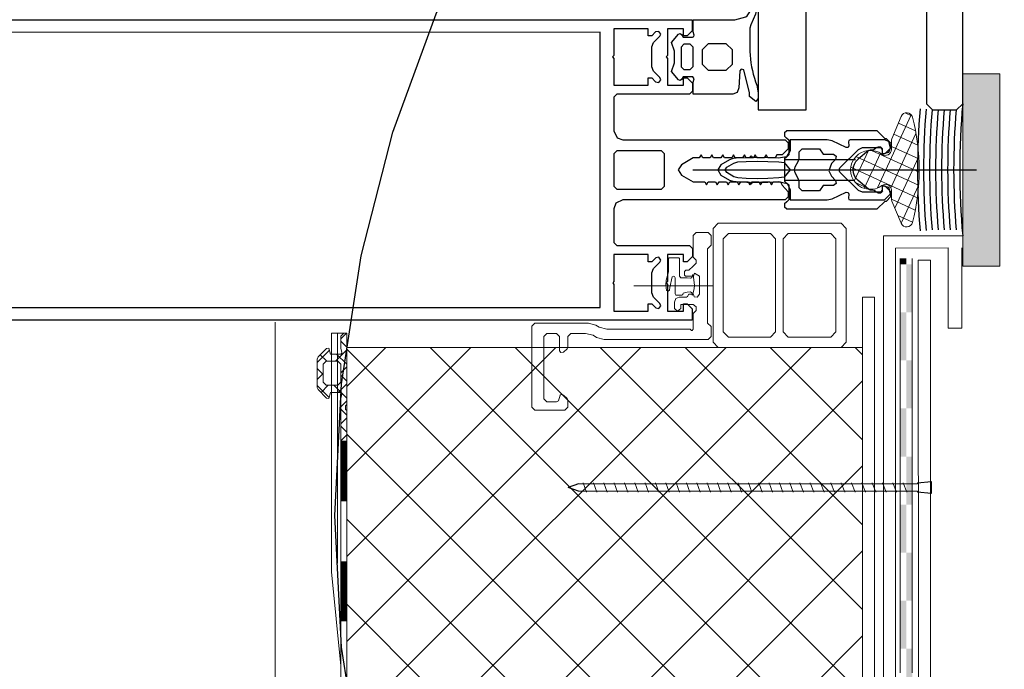
# Model space of a CAD drawing. Units: millimetres. Extents: x 152 to 583, y 6 to 553.
# Drawn here: x 216 to 216, y 145 to 145 of the extents above; entities that cross this region are included whole.
import ezdxf

# ---------------------------------------------------------------- set-up
doc = ezdxf.new("R2010")
doc.units = ezdxf.units.MM
for name, pattern in [('ACAD_ISO10W100', [18.0001, 12, -3, 0.0001, -3]), ('CENTER', [2, 1.25, -0.25, 0.25, -0.25]), ('DASHED', [0.75, 0.5, -0.25]), ('DGN Style 4', [2.03387325161293, 1.016301437408085, -0.5081507187040425, 0.001270376796760106, -0.5081507187040425])]:
    doc.linetypes.add(name, pattern=pattern)
for name, color, linetype in [('05 Text', 3, 'Continuous'), ('07 Füllungen', 2, 'Continuous'), ('09 Detaile Punkthalterungen', 3, 'Continuous'), ('09 Detalie', 6, 'Continuous'), ('14 Bemassung', 120, 'Continuous')]:
    doc.layers.add(name, color=color, linetype=linetype)
doc.layers.add('108', color=7, linetype='Continuous', lineweight=30)
doc.styles.get("Standard").update_dxf_attribs({"font": 'ARIAL.TTF'})
doc.styles.add('Style-Verdana', font='verdana.TTF')
doc.dimstyles.get("Standard").update_dxf_attribs({"dimtxt": 0.18, "dimasz": 0.18, "dimexe": 0.18, "dimexo": 0.0625, "dimgap": 0.09, "dimtad": 0, "dimtih": 1, "dimtoh": 1, "dimzin": 0, "dimdsep": 46, "dimtxsty": 'Standard', "dimcen": 0.09, "dimadec": 0, "dimazin": 0, "dimtfac": 1, "dimtofl": 0, "dimtmove": 0, "dimatfit": 3, "dimfxl": 0, "dimtolj": 1, "dimtzin": 0, "dimarcsym": 0})

# ---------------------------------------------------------------- blocks, each defined once
blk = doc.blocks.new('244948')
at = {"color": 0, "linetype": 'Continuous', "flags": 128}
for points in [[(2.70000005, -1.60000002), (0.69000006, -1.60000002), (0.13000005, -1.75), (-0.20999992, -1.51999998), (-0.20999992, 0.10000002), (0.26000005, 0.38000003), (0.4100000600000001, 0.59000003), (0.30000007, 0.87000006), (-1.08000004, 2.00999999), (-2.52999997, 1.5), (-4.46000004, 1.5), (-5.92000008, 2.00999999), (-7.30000019, 0.87), (-7.40999985, 0.58999997), (-7.260000230000001, 0.38), (-6.78000021, 0.09999999000000001), (-6.78000021, -1.45000005), (-6.920000080000001, -1.70000005), (-7.13000011, -1.75), (-7.67999983, -1.60000002), (-9.69999981, -1.60000002), (-9.69999981, -8.48999977), (-10.14999962, -10.35000038), (-10.34000015, -10.55000019), (-11.93999958, -11.63000011), (-12.73999977, -12.02999973), (-12.77000046, -12.14999962), (-12.65999985, -12.35999966), (-12.55000019, -12.39999962), (-10.64000034, -11.97000027), (-8.81999969, -11.18000031), (-8.26000023, -11), (-5.05999994, -11), (-4.42000008, -11.01000023), (-3.77999997, -11.05000019), (-3.1400001, -11.10999966), (-2.5, -11.19999981), (-1.87, -11.30000019), (-1.24000001, -11.43000031), (-0.61000001, -11.57999992), (0.00999999, -11.76000023), (0.62, -11.94999981), (1.22000003, -12.15999985), (2.45000005, -12.39999962), (3.400000100000001, -12.39999962), (3.900000100000001, -11.97999954), (3.0999999, -10.93999958), (2.48000002, -10.93999958), (-1.34000015, -9.98999977), (-1.48000014, -9.57999992), (-1.21000016, -9.35000038), (1.63999975, -9.19999981), (2.42999983, -8.89000034), (2.69999981, -8.19999981), (2.69999981, -1.5999999)], [(-1.89999998, -1.60000002), (-5.13000011, -1.60000002), (-5.5999999, -1.10000002), (-5.5999999, -0.01999998), (-5.13000011, 0.40000004), (-1.86999989, 0.40000004), (-1.39999986, -0.01999998), (-1.39999986, -1.10000002), (-1.89999986, -1.60000002)]]:
    blk.add_lwpolyline(points, dxfattribs=at)
blk.add_lwpolyline([(-5.69999981, -4.0999999), (-4.69999981, -3.0999999), (-2.29999995, -3.0999999), (-1.29999995, -4.0999999), (-1.29999995, -7.099999900000001), (-2.29999995, -8.10000038), (-4.69999981, -8.10000038), (-5.69999981, -7.099999900000001)], close=True, dxfattribs=at)
blk = doc.blocks.new('224814')
at = {"color": 0, "linetype": 'Continuous', "lineweight": -2, "flags": 128}
for points in [[(26, 1), (26, 23), (25, 24), (1, 24), (0, 23), (0, 1), (1, 0), (25, 0)], [(12.30000019, 21), (12.30000019, 3), (11.30000019, 2), (3, 2), (2, 3), (2, 21), (3, 22), (11.30000019, 22)], [(24, 21), (24, 3), (23, 2), (14.80000019, 2), (13.80000019, 3), (13.80000019, 21), (14.80000019, 22), (23, 22)]]:
    blk.add_lwpolyline(points, close=True, dxfattribs=at)
blk = doc.blocks.new('323520')
at = {"color": 0, "linetype": 'Continuous', "lineweight": -2, "flags": 128}
blk.add_lwpolyline([(-2.79999995, 2.5), (-2.79999995, -14.79000092), (-2.47000003, -16.04000092), (-2.13000011, -16.61000061), (-1.79999995, -17.86000061), (-1.79999995, -20.29999924), (-2.29999995, -20.79999924), (-3.990000010000001, -20.79999924), (-4.3499999, -20.95000076), (-4.90999985, -21.51000023), (-4.98999977, -21.96999931), (-4.69999981, -22.20000076), (-2.29999995, -22.20000076), (-1.79999995, -22.70000076), (-1.79999995, -24.29999924), (-2.29999995, -24.79999924), (-12.69999981, -24.79999924), (-13.19999981, -24.29999924), (-13.19999981, -22.70000076), (-13.05000019, -22.35000038), (-12.06999969, -22.09000015), (-12, -21.89999962), (-12.09000015, -21.51000023), (-12.64999962, -20.95000076), (-13.01000023, -20.79999924), (-14.10000038, -20.79999924), (-14.60000038, -21.29999924), (-14.60000038, -26.29999924), (-14.10000038, -26.79999924), (-0.6000003800000001, -26.79999924), (-0.10000038, -26.29999924), (-0.10000038, -17.39999962), (-0.4400003900000001, -16.14999962), (-0.77000034, -15.57999992), (-1.10000038, -14.32999992), (-1.10000038, -0.5), (-1.35000038, -0.25), (-1.32000041, -0.12), (-1.10000038, -7.450581e-09), (1.49999952, -7.450581e-09), (1.99999952, 0.5), (2.60999942, 0.5), (2.99999952, 0), (2.99999952, -2), (2.339999440000001, -2), (1.8999995, -2.5999999), (2.339999440000001, -3.0999999), (3.39999962, -3.0999999), (3.96999955, -2.86999989), (4.19999933, -2.29999995), (4.19999933, -1.10000002), (4.34999943, -0.89999998), (4.69999933, -0.69999999), (4.69999933, 0.10000002), (4.24999952, 0.17000002), (4.20999956, 0.6800000100000001), (4.69999933, 1.10000002), (7.699999330000001, 1.10000002), (8.199998860000001, 0.26999998), (7.69999886, 0.09999996), (7.69999886, -1.23000002), (7.859999180000001, -1.39999998), (8.49999905, -1.39999998), (8.699998860000001, -1.20000005), (8.699998860000001, -0.69999999), (9.39999866, 0), (9.89999866, 0.5), (10.39999866, 0.5), (10.89999866, 0), (14.49999905, 0), (14.99999905, 0.5), (14.99999905, 2.5), (14.49999905, 3), (12.86999893, 3), (12.2699995, 2.4000001), (-0.08000088, 2.4000001), (-0.6800009, 3), (-2.30000067, 3), (-2.80000067, 2.5)], dxfattribs=at)
blk = doc.blocks.new('224842')
at = {"color": 0, "linetype": 'Continuous', "lineweight": -2, "flags": 128}
blk.add_lwpolyline([(-0.69, -3.61999989), (0.70999998, -3.990000010000001), (1.53999996, -4.05000019), (2.41000009, -3.930000070000001), (2.5, -3.77999997), (2.50999999, -3.69000006), (2.38000011, -3.460000040000001), (1.91999996, -3.41000009), (0.13, -3), (0.05, -2.73000002), (0.11, -2.6099999), (0.3400000000000001, -2.5), (3, -2.5), (3.18000007, -2.4000001), (3.20000005, -2.29999995), (3.20000005, -1.39999998), (3.0999999, -1.22000003), (2.8599999, -1.15999997), (2.71000004, -0.50999999), (2.66000009, 0.06999999000000001), (2.79999995, 0.28999999), (2.95000005, 0.3400000000000001), (3.079999920000001, 0.31), (3.1500001, 0.3199999900000001), (3.19000006, 0.36000001), (2.16000009, 0.6800000100000001), (1.52999997, 0.70999998), (-0.15999997, 0.49000001), (-0.18999997, 0.44), (-0.19999997, 0.38999999), (0.10000004, 0.3400000000000001), (0.24000002, 0.2800000000000001), (0.3600000400000001, 0.09000000000000001), (0.3600000400000001, 0.03), (0.31000003, -0.50999999), (0.31000003, -1.54999995), (0.02000004, -1.79999995), (-2.8900001, -1.79999995), (-2.98000002, -1.85000002), (-2.99000001, -1.89999998), (-2.99000001, -3.5), (-2.8900001, -3.5999999), (-0.7100000400000002, -3.5999999)], dxfattribs=at)
blk = doc.blocks.new('Montage-Schraube_2')
at = {"color": 0, "linetype": 'ByBlock', "lineweight": -2}
for p, q in [((-3.069767441884323, 213.7416344185949), (-3.069767441884323, 8.344497674410377)), ((3.069767441811564, 8.344497674410377), (3.069767441811564, 213.7416344185949)), ((-4.093023255823937, 192.2144809302863), (4.093023255751177, 190.1283590697694)), ((-4.093023255823937, 185.9561153488821), (4.093023255751177, 183.8699934883643)), ((-4.093023255823937, 179.6977395349159), (4.093023255751177, 177.6116176744717)), ((-4.093023255823937, 173.4393739535108), (4.093023255751177, 171.3532520930667)), ((-4.093023255823937, 167.1809981395427), (4.093023255751177, 165.0948762791004)), ((-4.093023255823937, 160.9226325581385), (4.093023255751177, 158.8365106976953)), ((-4.093023255823937, 154.6642567441722), (4.093023255751177, 152.5781348837291)), ((-4.093023255823937, 148.4058911628417), (4.093023255751177, 146.319759069761)), ((-4.093023255823937, 142.1475153488745), (4.093023255751177, 140.0613934883568)), ((-4.093023255823937, 135.8891497674695), (4.093023255751177, 133.8030176744651)), ((-4.093023255823937, 129.6307739535032), (4.093023255751177, 127.54465209306)), ((-4.093023255823937, 123.3724083720981), (4.093023255751177, 121.2862762790928)), ((-4.093023255823937, 117.1140325581319), (4.093023255751177, 115.0279106976877)), ((-4.093023255823937, 98.33891534886789), (4.093023255751177, 96.2527934884247)), ((-4.093023255823937, 92.0805497674628), (4.093023255751177, 89.99442790701869)), ((-4.093023255823937, 85.82217395349653), (4.093023255751177, 83.73605209305242)), ((-4.093023255823937, 79.56380837209053), (4.093023255751177, 77.47768651164826)), ((-4.093023255823937, 73.30543255812427), (4.093023255751177, 71.21931069768107)), ((-4.093023255823937, 67.04706697679467), (4.093023255751177, 64.96094511627689)), ((-4.093023255823937, 60.7886911628275), (4.093023255751177, 58.70256930238338)), ((-4.093023255823937, 54.53032558142149), (4.093023255751177, 52.44420372097921)), ((-4.093023255823937, 48.27194976745523), (4.093023255751177, 46.18582790701294)), ((-4.093023255823937, 42.01358418605105), (4.093023255751177, 39.92746232560785)), ((-4.093023255823937, 35.75520837208478), (4.093023255751177, 33.66908651163976)), ((-4.093023255823937, 23.23846697678619), (4.093023255751177, 21.15234511626932)), ((-4.093023255823937, 16.98010139538201), (4.093023255751177, 14.89396930237763)), ((-3.069767441884323, 8.344497674410377), (-4.093023255823937, 8.344497674410377)), ((4.093023255751177, 8.344497674410377), (3.069767441811564, 8.344497674410377))]:
    blk.add_line(p, q, dxfattribs=at)
at = {"layer": '108', "color": 4, "linetype": 'Continuous', "lineweight": 30}
for p, q in [((-3.069767441884323, 213.7416344185949), (0, 220)), ((3.069767441811564, 213.7416344185949), (0, 220)), ((-4.093023255823937, 8.344497674410377), (-5.11627906976355, 0)), ((5.11627906976355, 0), (4.093023255751177, 8.344497674410377)), ((-5.11627906976355, 0), (5.11627906976355, 0))]:
    blk.add_line(p, q, dxfattribs=at)
at = {"layer": '108', "color": 4, "linetype": 'Continuous', "lineweight": 13}
for p, q in [((-4.093023255823937, 210.9895981395512), (4.093023255751177, 208.9034762791062)), ((-4.093023255823937, 204.731222325584), (4.093023255751177, 202.6451004651399)), ((-4.093023255823937, 198.4728567441798), (4.093023255751177, 196.3867348837357)), ((-4.093023255823937, 110.8556567442393), (4.093023255751177, 108.7695348837215)), ((-4.093023255823937, 110.8556567442393), (4.093023255751177, 108.7695348837215)), ((-4.093023255823937, 104.5972911628342), (4.093023255751177, 102.5111693023164)), ((-4.093023255823937, 29.49684279075428), (4.093023255751177, 27.41071069767349))]:
    blk.add_line(p, q, dxfattribs=at)
blk = doc.blocks.new('*D3413')
at = {"layer": '14 Bemassung', "linetype": 'Continuous', "lineweight": 0}
blk.add_line((216.1961631429286, 145.188421000384), (215.9767644955954, 145.1884077576351), dxfattribs=at)
at = {"layer": '14 Bemassung', "color": 0, "linetype": 'Continuous', "lineweight": -2}
blk.add_line((215.9767761449404, 144.9954077579853), (215.9767649181105, 145.1814077576478), dxfattribs=at)
at = {"layer": '14 Bemassung', "color": 0, "linetype": 'Continuous'}
for points in [[(215.9779315847751, 145.181407828067), (215.9755982514459, 145.1814076872286), (215.9767644955954, 145.1884077576351)], [(215.9779428116049, 144.9954078284045), (215.9756094782758, 144.9954076875661), (215.9767765674555, 144.9884077579981)]]:
    blk.add_solid(points, dxfattribs=at)
at = {"layer": 'DEFPOINTS', "color": 0, "linetype": 'Continuous'}
for p in [(215.9767644955954, 145.1884077576351), (216.1961631429286, 145.188421000384), (215.9767765674556, 144.9884077579981)]:
    blk.add_point(p, dxfattribs=at)
at = {"layer": '14 Bemassung', "color": 0, "linetype": 'Continuous', "lineweight": 0, "insert": (215.9951802024119, 145.0884088690121), "char_height": 0.02, "attachment_point": 5, "rotation": 270.00345833317215, "style": 'Style-Verdana'}
blk.add_mtext('0', dxfattribs=at)

msp = doc.modelspace()

# ---------------------------------------------------------------- hatches: boundary and pattern name
at = {"layer": '07 Füllungen', "linetype": 'Continuous', "lineweight": 0}
h = msp.add_hatch(dxfattribs=at)
h.set_pattern_fill('_U', color=6, angle=20.25, style=0)
h.set_pattern_definition([(225.0034583333333, (-421.7434282992317, 4960.015893960166), (0.007071494603711096, -0.007070640994258218), []), (315.0034583333334, (-421.7434282992317, 4960.015893960166), (0.007070640994258218, 0.007071494603711096), [])])
h.paths.add_polyline_path([(216.21298505249, 145.183872081331), (216.2987615914986, 145.1838772587428), (216.2987749989928, 144.961749209265), (216.2209462377205, 144.961744511575), (216.2209451361027, 144.9799955180196), (216.2129973583665, 144.9799950382978)], flags=16)
at = {"layer": '09 Detaile Punkthalterungen', "linetype": 'Continuous', "lineweight": 0}
msp.add_hatch(color=252, dxfattribs=at).paths.add_polyline_path([(216.3216126004663, 145.1974285717287), (216.3216106689682, 145.2294285716705), (216.3154106689804, 145.2294281974422), (216.3154126004777, 145.1974281975001)])
at = {"layer": '09 Detalie', "linetype": 'Continuous', "lineweight": 0}
h = msp.add_hatch(dxfattribs=at)
h.set_pattern_fill('NETZ', color=6, angle=20.25, style=0)
h.set_pattern_definition([(65.24999999999997, (-422.4792243228994, 4960.113017300644), (-0.001816286347650163, 0.0008373194750748563), []), (155.25, (-422.4792243228994, 4960.113017300644), (-0.0008373194750748563, -0.001816286347650163), [])])
edge = h.paths.add_edge_path()
edge.add_arc((216.3060924614022, 145.2219377390286), 0.0009999999998875774, 14.42854879265397, 157.7562109283592)
edge.add_line((216.3051668798578, 145.222316287314), (216.3036550429874, 145.2186197224142))
edge.add_arc((216.3045806245312, 145.2182411741285), 0.0009999999993915455, 157.756210901232, 180.0034583069792)
edge.add_line((216.3035806245336, 145.2182411137696), (216.3035807095463, 145.2168326737839))
edge.add_arc((216.3025807095482, 145.2168326134247), 0.0009999999999221376, -126.86656720396411, 0.0034583281470759175, ccw=False)
edge.add_arc((216.3000309071851, 145.2134324652062), 0.00324999999989416, 53.13343279901724, 306.8734838646422)
edge.add_arc((216.3025811199905, 145.2100326248203), 0.001000000000349238, 0.0034583118609816665, 126.87348384527479, ccw=False)
edge.add_line((216.303581119989, 145.2100326851793), (216.3035812050014, 145.2086242451944))
edge.add_arc((216.3045812050002, 145.2086243055537), 0.001000000000661102, 180.0034583281445, 202.2507057344457)
edge.add_line((216.3036556691596, 145.2082456455358), (216.3051679522627, 145.2045492631697))
edge.add_arc((216.3060934812513, 145.2049279203841), 0.0009999925973207696, 202.2507057292233, 345.5783678640443)
edge.add_arc((216.2730288797273, 145.2134308621571), 0.03514040695822657, 345.5782302220643, 374.428594676003)
h = msp.add_hatch(dxfattribs=at)
h.set_pattern_fill('_USER', color=6, angle=20.25, style=0)
h.set_pattern_definition([(45.00345833333334, (216.5630893379235, 144.8176621460843), (-0.001414298920742218, 0.001414128198851643), [])])
edge = h.paths.add_edge_path()
edge.add_line((216.2942454059094, 144.8387269199229), (216.2942388452839, 144.9474197815015))
edge.add_line((216.2942388452839, 144.9474197815015), (216.3022388452696, 144.947420264376))
edge.add_line((216.3022388452696, 144.947420264376), (216.3022449230207, 144.8467274027838))
edge.add_line((216.3022449230207, 144.8467274027838), (216.5852449225051, 144.8467444844669))
edge.add_line((216.5852449225051, 144.8467444844669), (216.5852242192642, 145.1897444838415))
edge.add_arc((216.5832242192667, 145.1897443631236), 0.002000000001180063, 0.003458312674521726, 90.00189438681369)
edge.add_line((216.5832241531401, 145.1917443631237), (216.5662240985801, 145.1917433370115))
edge.add_arc((216.5662242192982, 145.189743337015), 0.002000000000128475, 90.00345832000433, 180.003458307791)
edge.add_line((216.5642242193018, 145.1897432162973), (216.5642271165491, 145.1417432163836))
edge.add_arc((216.5622271165528, 145.141743095665), 0.001999999999957976, -89.99654166859631, 0.0034583346605927545, ccw=False)
edge.add_line((216.5622272372713, 145.1397430956687), (216.5562272372824, 145.1397427335137))
edge.add_line((216.5562272372824, 145.1397427335137), (216.5562236157236, 145.1997427334042))
edge.add_line((216.5562236157236, 145.1997427334042), (216.5932236156558, 145.1997449666985))
edge.add_line((216.5932236156558, 145.1997449666985), (216.5932454053647, 144.8387449673556))
edge.add_line((216.5932454053647, 144.8387449673556), (216.2942454059094, 144.8387269199229))
h = msp.add_hatch(dxfattribs=at)
h.set_pattern_fill('_U', color=6, angle=20.25, style=0)
h.set_pattern_definition([(135.0034583333333, (-422.5524086784587, 4960.242512852135), (0.001414128198851643, 0.001414298920742219), []), (45.00345833333332, (-422.5524086784587, 4960.242512852135), (0.001414298920742219, -0.001414128198851643), [])])
h.paths.add_polyline_path([(216.2129849075701, 145.1862730302634), (216.2124849075703, 145.1862730000842), (216.2119849377362, 145.1857729699132), (216.2119850584549, 145.1837729698167), (216.2121851037389, 145.1830229818891), (216.2121851109821, 145.1829029818895), (216.2119951188189, 145.182772970422), (216.2107616569266, 145.1827728959718), (216.2107617293578, 145.1815728959737), (216.2114951912612, 145.1815729402448), (216.2119952214298, 145.1810729704254), (216.2119954025081, 145.1780729704302), (216.2114954326988, 145.1775729402518), (216.2107619707951, 145.1775728959805), (216.2107620432262, 145.1763728959822), (216.2119955051268, 145.1763729704345), (216.2121055075431, 145.1763329780726), (216.2121855202184, 145.176122983902), (216.2119855654876, 145.175372971832), (216.2119859929832, 145.1682904617893), (216.2129859929819, 145.1682905221481), (216.212985686205, 145.1733730321943), (216.2127856741333, 145.1735730201228), (216.2127856379182, 145.1741730201201), (216.2129856258457, 145.1743730321921)], flags=16)
h.paths.add_polyline_path([(216.2090854025231, 145.178072794785), (216.2090852214455, 145.1810727947786), (216.2095851912648, 145.1815728249587), (216.2107617293578, 145.1815728959737), (216.2107616569266, 145.1827728959718), (216.2102851188324, 145.1827728672075), (216.2100150584738, 145.183772850908), (216.2096250639067, 145.1836828273685), (216.2082351478086, 145.1822927434715), (216.2080851695384, 145.1819327344182), (216.2080854544338, 145.177212734428), (216.2082354761635, 145.176852743481), (216.2096255600595, 145.1754628293843), (216.2100155654916, 145.1753728529235), (216.2102855051318, 145.1763728672198), (216.2107620432262, 145.1763728959822), (216.2107619707951, 145.1775728959805), (216.209585432702, 145.1775728249664)], flags=16)

# ---------------------------------------------------------------- linework, layer by layer
at = {"layer": '05 Text', "linetype": 'DGN Style 4', "lineweight": 30}
msp.add_circle((216.4254171470418, 145.1559255082817), 0.2143867999667727, dxfattribs=at)
at = {"layer": '09 Detaile Punkthalterungen', "linetype": 'Continuous', "lineweight": 0, "flags": 128}
msp.add_lwpolyline([(216.3216126004663, 145.1974285717287), (216.3216106689682, 145.2294285716705), (216.3154106689804, 145.2294281974422), (216.3154126004777, 145.1974281975001)], close=True, dxfattribs=at)
at = {"layer": '09 Detalie', "color": 6, "linetype": 'ACAD_ISO10W100'}
msp.add_line((216.2705195416447, 145.2134254878143), (216.3177334325644, 145.213428337612), dxfattribs=at)
at = {"layer": '09 Detalie', "color": 6, "linetype": 'Continuous', "lineweight": 0}
for p, q in [((216.3154122986813, 145.2024281982046), (216.302223453216, 145.2024274021356)), ((216.302223453216, 145.2024274021356), (216.3022450237355, 144.8450588093043)), ((216.3154122986813, 145.2024281982046), (216.3154124193999, 145.200428198209)), ((216.3129813669077, 145.2004280514717), (216.3042235739309, 145.2004275228573)), ((216.3042235739309, 145.2004275228573), (216.3042450237315, 144.8450589300225)), ((216.3129813669076, 145.2004280514707), (216.3129821736797, 145.1870618897179)), ((216.3152649788774, 145.2004281893085), (216.3152657856495, 145.1870620275558)), ((216.305035427169, 145.1977275718486), (216.3050353681121, 145.1987061576634)), ((216.3070354271655, 145.1977276925669), (216.3070353681086, 145.1987062783817)), ((216.3050355478876, 145.1957275718529), (216.305035427169, 145.1977275718486)), ((216.3070355478841, 145.1957276925713), (216.3070354271655, 145.1977276925669)), ((216.3080353849219, 145.1984277529328), (216.3100353849181, 145.1984278736521)), ((216.3080353849219, 145.1984277529328), (216.3080557078995, 144.8617277535453)), ((216.3100353849182, 145.1984278736511), (216.3100557078964, 144.8617278742639)), ((216.3050356686063, 145.1937275718563), (216.3050355478876, 145.1957275718529)), ((216.3070356686027, 145.1937276925747), (216.3070355478841, 145.1957276925713)), ((216.3050357893251, 145.1917275718598), (216.3050356686063, 145.1937275718563)), ((216.3070357893214, 145.1917276925781), (216.3070356686027, 145.1937276925747)), ((216.3050359100438, 145.1897275718632), (216.3050357893251, 145.1917275718598)), ((216.3070359100403, 145.1897276925816), (216.3070357893214, 145.1917276925781)), ((216.3050360307624, 145.1877275718675), (216.3050359100438, 145.1897275718632)), ((216.3070360307586, 145.1877276925858), (216.3070359100403, 145.1897276925816)), ((216.305036151481, 145.1857275718709), (216.3050360307624, 145.1877275718675)), ((216.3070361514775, 145.1857276925893), (216.3070360307586, 145.1877276925858)), ((216.3050362721997, 145.1837275718743), (216.305036151481, 145.1857275718709)), ((216.3070362721961, 145.1837276925927), (216.3070361514775, 145.1857276925893)), ((216.3050363929183, 145.1817275718787), (216.3050362721997, 145.1837275718743)), ((216.3070363929147, 145.181727692597), (216.3070362721961, 145.1837276925927)), ((216.3050365136369, 145.1797275718821), (216.3050363929183, 145.1817275718787)), ((216.3070365136334, 145.1797276926005), (216.3070363929147, 145.181727692597)), ((216.3050366343558, 145.1777275718856), (216.3050365136369, 145.1797275718821)), ((216.3070366343522, 145.1777276926039), (216.3070365136334, 145.1797276926005)), ((216.3050367550744, 145.175727571889), (216.3050366343558, 145.1777275718856)), ((216.3070367550709, 145.1757276926073), (216.3070366343522, 145.1777276926039)), ((216.305036875793, 145.1737275718933), (216.3050367550744, 145.175727571889)), ((216.3070368757892, 145.1737276926116), (216.3070367550709, 145.1757276926073)), ((216.3050369965117, 145.1717275718967), (216.305036875793, 145.1737275718933)), ((216.3070369965081, 145.1717276926151), (216.3070368757892, 145.1737276926116)), ((216.3050371172305, 145.1697275719002), (216.3050369965117, 145.1717275718967)), ((216.3070371172268, 145.1697276926185), (216.3070369965081, 145.1717276926151)), ((216.3050372379489, 145.1677275719044), (216.3050371172305, 145.1697275719002)), ((216.3070372379453, 145.1677276926228), (216.3070371172268, 145.1697276926185)), ((216.3050373586676, 145.1657275719078), (216.3050372379489, 145.1677275719044)), ((216.307037358664, 145.1657276926262), (216.3070372379453, 145.1677276926228)), ((216.3050374793864, 145.1637275719113), (216.3050373586676, 145.1657275719078)), ((216.3070374793829, 145.1637276926297), (216.307037358664, 145.1657276926262)), ((216.3050376001048, 145.1617275719156), (216.3050374793864, 145.1637275719113)), ((216.3070376001015, 145.1617276926331), (216.3070374793829, 145.1637276926297)), ((216.3050377208236, 145.1597275719191), (216.3050376001048, 145.1617275719156)), ((216.3070377208201, 145.1597276926374), (216.3070376001015, 145.1617276926331)), ((216.3050378415423, 145.1577275719225), (216.3050377208236, 145.1597275719191)), ((216.3070378415387, 145.1577276926409), (216.3070377208201, 145.1597276926374)), ((216.3050379622612, 145.155727571926), (216.3050378415423, 145.1577275719225)), ((216.3070379622574, 145.1557276926442), (216.3070378415387, 145.1577276926409)), ((216.3050380829795, 145.1537275719302), (216.3050379622612, 145.155727571926)), ((216.307038082976, 145.1537276926486), (216.3070379622574, 145.1557276926442)), ((216.3050382036982, 145.1517275719336), (216.3050380829795, 145.1537275719302)), ((216.3070382036946, 145.151727692652), (216.307038082976, 145.1537276926486)), ((216.305038324417, 145.1497275719371), (216.3050382036982, 145.1517275719336)), ((216.3070383244135, 145.1497276926555), (216.3070382036946, 145.151727692652)), ((216.3050384451354, 145.1477275719414), (216.305038324417, 145.1497275719371)), ((216.3070384451319, 145.1477276926597), (216.3070383244135, 145.1497276926555)), ((216.3050385658543, 145.1457275719449), (216.3050384451354, 145.1477275719414)), ((216.3070385658507, 145.1457276926632), (216.3070384451319, 145.1477276926597)), ((216.3050386865729, 145.1437275719483), (216.3050385658543, 145.1457275719449)), ((216.3070386865694, 145.1437276926666), (216.3070385658507, 145.1457276926632)), ((216.3050388072918, 145.1417275719517), (216.3050386865729, 145.1437275719483)), ((216.3070388072881, 145.14172769267), (216.3070386865694, 145.1437276926666)), ((216.3050389280102, 145.139727571956), (216.3050388072918, 145.1417275719517)), ((216.3070389280066, 145.1397276926744), (216.3070388072881, 145.14172769267)), ((216.305039048729, 145.1377275719595), (216.3050389280102, 145.139727571956)), ((216.3070390487253, 145.1377276926778), (216.3070389280066, 145.1397276926744)), ((216.3050391694477, 145.1357275719629), (216.305039048729, 145.1377275719595)), ((216.3070391694442, 145.1357276926813), (216.3070390487253, 145.1377276926778)), ((216.305039290166, 145.1337275719671), (216.3050391694477, 145.1357275719629)), ((216.3070392901625, 145.1337276926855), (216.3070391694442, 145.1357276926813)), ((216.3050394108849, 145.1317275719706), (216.305039290166, 145.1337275719671)), ((216.3070394108814, 145.131727692689), (216.3070392901625, 145.1337276926855)), ((216.3050395316036, 145.129727571974), (216.3050394108849, 145.1317275719706)), ((216.3070395316, 145.1297276926924), (216.3070394108814, 145.131727692689))]:
    msp.add_line(p, q, dxfattribs=at)
at = {"layer": '09 Detalie', "color": 6, "linetype": 'CENTER', "lineweight": 0}
msp.add_line((216.2607174713005, 145.1941532069312), (216.2738881400554, 145.1941540019029), dxfattribs=at)
at = {"layer": '09 Detalie', "linetype": 'Continuous', "lineweight": 0}
msp.add_line((216.3129821736794, 145.1870618897188), (216.3152657856497, 145.1870620275558), dxfattribs=at)
at = {"layer": '09 Detalie', "color": 6, "linetype": 'DASHED', "lineweight": 0}
msp.add_line((216.2114614426282, 145.1862729383076), (216.2114637529037, 145.1479975466133), dxfattribs=at)
at = {"layer": '09 Detalie', "color": 6, "linetype": 'Continuous', "flags": 128}
for points in [[(216.2813698222774, 145.9061364647778), (216.2814110301977, 145.2234261459506), (216.289411030183, 145.2234266288248), (216.2893698222632, 145.9061369476522)], [(216.3093698232267, 145.906138154838), (216.3094109707872, 145.2244278360094), (216.3104110311449, 145.2234278963703), (216.3144110311376, 145.223428137807), (216.3154109707766, 145.2244281981645), (216.3153698232156, 145.9061385169939)], [(216.1219001153287, 145.2384165180105), (216.2704101248284, 145.2384254819706), (216.2704302425736, 145.2365454821117), (216.2696102847401, 145.2357254329277), (216.269010293901, 145.2357253967134), (216.2690102214695, 145.2369253974715), (216.2663102092648, 145.2369252345001), (216.2663104778637, 145.2324752337478), (216.2661104960038, 145.232225221677), (216.2663105080431, 145.2319752337493), (216.2663107766422, 145.2275252329873), (216.2690107888469, 145.2275253959587), (216.269010716416, 145.2287253967257), (216.269610707255, 145.228725432941), (216.2705007603632, 145.227835487272), (216.2705108492039, 145.2265254864985), (216.2700108793844, 145.2260254563203), (216.2579108733065, 145.2260247259716), (216.2574109034871, 145.2255246957934), (216.2574112414989, 145.2199246973339), (216.2579713096786, 145.2187547310564), (216.2589113320353, 145.2184247878752), (216.2859213264859, 145.2184264181801), (216.2864113621648, 145.2179264477574), (216.2864114225241, 145.2169264477586), (216.2854114828853, 145.2159263874012), (216.2845114889869, 145.2159263330783), (216.2842115161168, 145.2154263149719), (216.2830015093993, 145.2154262419361), (216.28271148594, 145.2159262244319), (216.2824215075701, 145.2154262069278), (216.2812015063527, 145.2154261332889), (216.2809114828935, 145.2159261157847), (216.2806215197836, 145.2154260982819), (216.2794015185659, 145.2154260246429), (216.2791114798366, 145.2159260071375), (216.2788215167369, 145.2154259896347), (216.2776015155193, 145.2154259159956), (216.27731147679, 145.2159258984903), (216.27702151369, 145.2154258809883), (216.2758015124724, 145.2154258073492), (216.2755114890029, 145.2159257898452), (216.2752215106434, 145.2154257723411), (216.2740015094158, 145.2154256987022), (216.2737114859565, 145.215925681198), (216.2734215075868, 145.215425663694), (216.2722015063687, 145.2154255900557), (216.2719114829094, 145.2159255725516), (216.2716215198, 145.215425555048), (216.270571516752, 145.2154254916705), (216.2686315825215, 145.2142953754146), (216.2681116307547, 145.2134253431902), (216.2686316881502, 145.2125453754186), (216.270571758189, 145.2114254916781), (216.2725217551354, 145.2114256093785), (216.2728117785946, 145.2109256268827), (216.2731017569646, 145.2114256443868), (216.2743217581825, 145.211425718025), (216.2746117816418, 145.2109257355292), (216.2749017600111, 145.211425753034), (216.2761217612291, 145.2114258266722), (216.2764117846984, 145.2109258441762), (216.2767017477983, 145.2114258616792), (216.2779217490156, 145.2114259353182), (216.2782117877449, 145.2109259528235), (216.2785017508446, 145.2114259703263), (216.2797217520724, 145.2114260439653), (216.2800117907915, 145.2109260614707), (216.2803017539015, 145.2114260789735), (216.2815217551191, 145.2114261526125), (216.2818117785783, 145.2109261701167), (216.2821017569484, 145.2114261876198), (216.283321758166, 145.2114262612589), (216.2836117816253, 145.2109262787631), (216.2839017599946, 145.2114262962679), (216.2851117514426, 145.2114263693019), (216.285411785889, 145.2109063869507), (216.2864118546969, 145.2097664479218), (216.2864119060023, 145.208916447543), (216.285911935579, 145.2084264175948), (216.2589119356285, 145.2084247878931), (216.2577419712617, 145.2078647178039), (216.2574120261701, 145.2069246973574), (216.2574123641823, 145.2013246969873), (216.2579123943606, 145.2008247271685), (216.270012400439, 145.2008254575154), (216.2705124306175, 145.2003254876967), (216.2705025005215, 145.1990054873951), (216.2696125542497, 145.1981254335665), (216.2690125634109, 145.1981253973513), (216.2690124909797, 145.1993253971595), (216.2663124787745, 145.1993252341889), (216.2663127473733, 145.1948752353366), (216.2661127655134, 145.1946252232658), (216.266312777553, 145.1943752353372), (216.2663130461519, 145.1899252345859), (216.2690130583571, 145.1899253975564), (216.2690129859259, 145.1911253983137), (216.2696129767646, 145.1911254345298), (216.2704330335877, 145.1903054843365)], [(216.2857926687948, 145.2196264111862), (216.2860926506668, 145.2199264294829)], [(216.3011926483692, 145.2199273404284), (216.2860926518266, 145.2199264290034)], [(216.3024427266762, 145.2186774130202), (216.3011926483697, 145.2199273404277)], [(216.2867219325378, 145.2084264664852), (216.2928619325168, 145.2084268370908), (216.2937119214268, 145.2086168884564), (216.2960518548306, 145.2097070298455), (216.2963518568311, 145.2096770477432), (216.2964818732478, 145.2094070556107), (216.2964219136153, 145.2087470521395), (216.2965019274176, 145.2085170569487), (216.2967219321697, 145.2084270700777), (216.3024219319691, 145.2084274141262), (216.303421871608, 145.2094274744836), (216.3031218083876, 145.2104874563142), (216.3020217905054, 145.2107773898785), (216.3020218357751, 145.2100273898794), (216.3017218546435, 145.2097273720624), (216.2987718538887, 145.2097271940023), (216.2980718365759, 145.21001715171), (216.2950116520657, 145.2130669669551), (216.2948716309462, 145.2134269584048), (216.2950116092101, 145.2137769668746), (216.2980714249251, 145.2168371515187), (216.2987714072298, 145.2171271938491), (216.3017214079844, 145.2171273719091), (216.3020214253317, 145.2168273899472), (216.3020214706014, 145.2160773899482), (216.3031214534752, 145.2163674563627), (216.3034214098591, 145.2170774744503), (216.303121346639, 145.2181374564003), (216.3024213283761, 145.2184274141083), (216.2967213285765, 145.2184270700598), (216.2965013352928, 145.2183270568815), (216.2964213492557, 145.2180970520329), (216.2964813879587, 145.2174470555562), (216.2963514041362, 145.2171770477293), (216.2960514057577, 145.2171470296516), (216.2937113407704, 145.2182368883186), (216.2928613289232, 145.2184268370737), (216.2867213290647, 145.218426466467), (216.286721435297, 145.2166664664803), (216.2861114992688, 145.2156064297234), (216.2847715137275, 145.2153663488324), (216.2830315082884, 145.215456243797), (216.2812915064711, 145.2154861387715), (216.2805415068359, 145.2154760935116), (216.2802214890287, 145.2157760741565), (216.2799015081741, 145.2154560548519), (216.2795415080448, 145.2154560331229), (216.2777215137806, 145.2153659232688), (216.2772215174029, 145.2153058930998), (216.2766515287026, 145.2151158587143), (216.2752215785033, 145.2142857724722), (216.2747216304132, 145.2134257422844), (216.2752216823211, 145.2125657726859), (216.2766517327166, 145.2117358588411), (216.2772117441241, 145.2115458925826), (216.2777217479744, 145.2114859234264), (216.2795417531035, 145.2113960333702), (216.2799017538366, 145.2113860553393), (216.2802217727173, 145.2110760747151), (216.280541754309, 145.2113760937494), (216.2812917551516, 145.2113661392586), (216.2830317533473, 145.2113962440241), (216.2847717478018, 145.2114863491989), (216.2862317689549, 145.2111364374146), (216.286721826909, 145.210176466962), (216.2867219325377, 145.2084264669651)], [(216.2857926697451, 145.219626409756), (216.2857927059606, 145.219026409847)], [(216.286092723098, 145.2187264296747), (216.2857927050106, 145.2190264112764)], [(216.2861927246378, 145.2187264352304), (216.286092724648, 145.2187264291948)], [(216.2861927230875, 145.2187264357112), (216.2864927412102, 145.2184264536291)], [(216.2864927421638, 145.2184264526693), (216.2864928930618, 145.2159264526742)], [(216.3024427257261, 145.2186774158794), (216.3026927276256, 145.2186774309694)], [(216.3026927276259, 145.2186774281097), (216.3034927751517, 145.2178774762089)], [(216.2997628492567, 145.2166572541406), (216.298012937988, 145.2151871484844)], [(216.2997628492568, 145.2166572512809), (216.2999528446117, 145.2167272626782)], [(216.3004828433902, 145.2167272977695), (216.2999528436512, 145.2167272657789)], [(216.3006728406551, 145.216797304877), (216.3004828443406, 145.2167272934786)], [(216.3011128185048, 145.2171573356242), (216.3006728406546, 145.2167973089377)], [(216.3011128175447, 145.2171573330045), (216.3013028138593, 145.2172273444029)], [(216.3017928136281, 145.2172273768387), (216.3013028138592, 145.2172273472627)], [(216.3017928136284, 145.217227373979), (216.3020928319259, 145.2169273921369)], [(216.3020928841809, 145.2160773948587), (216.3020928328752, 145.2169273947575)], [(216.3034927751515, 145.2178774795484), (216.3034928234388, 145.2170774798301), (216.3024928837999, 145.2160774194726)], [(216.2857929283402, 145.2153264100434), (216.2860929102116, 145.2156264283408)], [(216.2857929292903, 145.215326410043), (216.2857931586555, 145.2115264101004)], [(216.2857929407586, 145.2151364111831), (216.297562940237, 145.2151371216123)], [(216.2861929108017, 145.2156264353365), (216.2860929108118, 145.2156264293009)], [(216.2864928921084, 145.2159264524339), (216.2861929102017, 145.2156264343765)], [(216.2980131504528, 145.2116671489908), (216.2976731285742, 145.2120271284783), (216.2974131023902, 145.2124571127333), (216.2972430739415, 145.2129271025019), (216.297193043572, 145.2134270994799), (216.2972430135822, 145.2139271024997), (216.2974129852932, 145.2143971127903), (216.297672959568, 145.2148271284229), (216.2980129379881, 145.2151871489643)], [(216.3024928828499, 145.2160774192326), (216.3020928832308, 145.2160773950888)], [(216.2848317108027, 145.2120963529493), (216.2830317168919, 145.2119962441624), (216.2812217185257, 145.2119661349427), (216.2794217165286, 145.2119960262653), (216.2780417103751, 145.2120959431092), (216.2773816984539, 145.2122959030828), (216.2761716561751, 145.2129958300961), (216.275921630221, 145.2134258150751), (216.2761716042658, 145.213855830105), (216.277381561572, 145.2145559031883), (216.2780415499428, 145.214745943025), (216.2794215440244, 145.2148460263404), (216.2812215415569, 145.2148861349569), (216.2830315441476, 145.2148462442382), (216.2848315501303, 145.2147463528648), (216.2857015561747, 145.2146464054172), (216.2867216297909, 145.2134264669565), (216.2857017034514, 145.2122064053619), (216.2848317100825, 145.2120963529492)], [(216.2857931474271, 145.2117164108703), (216.2974731465157, 145.2117171158669)], [(216.2997632391775, 145.2101972543528), (216.2980131504527, 145.2116671487513)], [(216.2860931757928, 145.2112264282588), (216.2857931577057, 145.2115264102202)], [(216.2860931769527, 145.2112264289688), (216.2861931769526, 145.2112264350042)], [(216.2861931757826, 145.2112264342944), (216.2864931939048, 145.2109264524428)], [(216.2864931948585, 145.2109264526832), (216.286493345757, 145.2084264526873)], [(216.2999532429828, 145.2101272625505), (216.299763239178, 145.2101972510124)], [(216.2999532429827, 145.2101272656507), (216.300483242712, 145.2101272976406)], [(216.3004832427117, 145.2101272935816), (216.3006732474769, 145.2100573051192)], [(216.3006732474766, 145.2100573094088), (216.3011132687849, 145.2096973358385)], [(216.3020932553907, 145.20992739477), (216.302093204085, 145.2107773946688), (216.3024932037047, 145.2107774188118)], [(216.3024932037046, 145.2107774192917), (216.3034932640622, 145.2097774796525)], [(216.2864933446241, 145.208426453168), (216.2861933627165, 145.2081264348698)], [(216.3013032735403, 145.2096273430761), (216.3011132687851, 145.2096973315489)], [(216.3013032735399, 145.2096273471369), (216.3017932733089, 145.2096273767129)], [(216.302093255391, 145.2099273907199), (216.3017932733091, 145.2096273726531)], [(216.3034933123497, 145.2089774766043), (216.3026933613982, 145.208177428129)], [(216.3034933123493, 145.2089774794649), (216.303493264062, 145.2097774791736)], [(216.2857933810347, 145.2078264105371), (216.2860933629068, 145.2081264283539)], [(216.2857933819851, 145.2078264105367), (216.2857934182005, 145.2072264106287)], [(216.2860934353377, 145.2069264285466), (216.2857934172506, 145.2072264106283)], [(216.2861933634962, 145.2081264348705), (216.2860933635066, 145.208126428834)], [(216.2860934362875, 145.2069264285471), (216.3011934382794, 145.2069273399719)], [(216.3011934382792, 145.2069273399718), (216.3024433604489, 145.2081774130387)], [(216.3026933613984, 145.2081774309889), (216.3024433604489, 145.2081774158984)], [(216.2637126708277, 145.1962950765711), (216.2640226249287, 145.1970150965003), (216.2650725639958, 145.1980751593461), (216.2652225367699, 145.1984251687787), (216.2649125114451, 145.1988851501071), (216.2643625150256, 145.1987751172497), (216.2637125603705, 145.1981250774472), (216.2631125542617, 145.1981250412308), (216.2631124818303, 145.1993250410389), (216.2574124849005, 145.1993246969915), (216.2574127534995, 145.1948746981392), (216.2572127716399, 145.1946246860676), (216.2574127836792, 145.1943746981399), (216.257413052278, 145.1899246973885), (216.2631130492079, 145.1899250414359), (216.2631129767764, 145.191125042194), (216.2637129828857, 145.1911250784096), (216.2643630160077, 145.1904751180242)], [(216.2637128724277, 145.1929550783372), (216.2637126708277, 145.1962950784809)], [(216.2652229955005, 145.1908251684129), (216.2650729804752, 145.1911751597382), (216.2640129189362, 145.192235095226), (216.2637128724278, 145.1929550764266)], [(216.2652229955003, 145.1908251684128), (216.265072980475, 145.1911751597381), (216.264012918936, 145.1922350952259), (216.2637128724278, 145.1929550764266)], [(216.2643630160078, 145.1904751161242), (216.2649130257065, 145.1903651487119)], [(216.2643630160076, 145.1904751161241), (216.2649130257065, 145.1903651487119)], [(216.2649130257062, 145.1903651506128), (216.2652229955005, 145.1908251703226)], [(216.264913025706, 145.1903651506127), (216.2652229955002, 145.1908251703225)], [(216.270433033588, 145.1903054824259), (216.2704131427934, 145.1884254820619), (216.1219131430636, 145.188416518706)]]:
    msp.add_lwpolyline(points, dxfattribs=at)
for points in [[(216.1261102335352, 145.2363167736574), (216.1261129979917, 145.1905167706801), (216.255113013007, 145.1905245570301), (216.2551102485506, 145.2363245600074)], [(216.2574107827684, 145.22752469579), (216.2631107796977, 145.2275250398382), (216.2631107072668, 145.2287250406052), (216.2637107133756, 145.2287250768215), (216.2643607464978, 145.228075118346), (216.2649107561966, 145.2279651509337), (216.2652207259903, 145.2284251687248), (216.2650707103614, 145.2287851602804), (216.2640206439362, 145.229835096141), (216.2637106029183, 145.2305550786476), (216.263710401318, 145.2338950787921), (216.264010360909, 145.2346150943084), (216.2650702944862, 145.2356751596573), (216.2652202672601, 145.2360251671801), (216.2649102419352, 145.2364851513682), (216.2643602449125, 145.2363851158805), (216.2637102908606, 145.2357250768092), (216.2631102847518, 145.2357250405929), (216.2631102123203, 145.236925041351), (216.2574102153908, 145.2369246973026), (216.2574104839899, 145.2324746965504), (216.25721050213, 145.2322246844796), (216.2574105141696, 145.231974696551)], [(216.2574117968047, 145.2107246965902), (216.2579118269835, 145.2102247267707), (216.2653118208599, 145.2102251734295), (216.2658117906792, 145.2107252036087), (216.265811464739, 145.2161252051185), (216.2653114345601, 145.216625174938), (216.2579114406838, 145.2166247282792), (216.2574114708644, 145.2161246981)], [(216.2922217877852, 145.2108267990273), (216.2916218422098, 145.2099267627229), (216.2887218418851, 145.2099265876807), (216.2882218117062, 145.2104265575013), (216.2882217465179, 145.2115065574192), (216.2880817164687, 145.2120065489678), (216.2875516609692, 145.2129265170553), (216.28742163067, 145.2134265092071), (216.2875516006101, 145.2139265170532), (216.2880815450485, 145.2148465490521), (216.2882215147383, 145.2153465575022), (216.2882214495503, 145.2164265574901), (216.2887214193701, 145.2169265876684), (216.2916214196946, 145.2169267627106), (216.292221473917, 145.216026798948), (216.2939214742038, 145.2160269015585), (216.2943814929544, 145.2157169292941), (216.2942715255423, 145.215166922706), (216.2935915662777, 145.2144868816825), (216.2931616411705, 145.2132568555905), (216.2935916942393, 145.2123668816765), (216.2942717361962, 145.211676922672), (216.2943817694, 145.2111369293424), (216.2939217880722, 145.2108269016379)]]:
    msp.add_lwpolyline(points, close=True, dxfattribs=at)
at = {"layer": '09 Detalie', "color": 6, "linetype": 'Continuous', "lineweight": 0, "flags": 128}
for points in [[(216.3070609205282, 145.2221869115012, 0.7220698644790288), (216.3051668798578, 145.222316287314), (216.3036550429874, 145.2186197224142, 0.09737798443314183), (216.3035806245336, 145.2182411137696), (216.3035807095463, 145.2168326737839, -0.6180347599040246), (216.301980756051, 145.2160325785498, 2.000005580134512), (216.3019810699187, 145.2108325872645, -0.6180347599041188), (216.303581119989, 145.2100326851793), (216.3035812050014, 145.2086242451944, 0.09737798443316284), (216.3036556691596, 145.2082456455358), (216.3051679522627, 145.2045492631697, 0.7220698644790288), (216.3070619632806, 145.2046788666678, 0.1265526481516237)], [(216.2987610860951, 145.192250500773), (216.3007610860917, 145.1922506214915), (216.3007753796816, 144.9554422297951, -0.4400105308918352), (216.2975140928478, 144.9524534488471), (216.221685126527, 144.9558459483118, -0.3888787318529846), (216.2189464133711, 144.9588343671055), (216.2189453721125, 144.9760853735523), (216.2209453721088, 144.9760854942706), (216.2209464133675, 144.9588344878239, 0.3888787318529831), (216.2218593177525, 144.9578383482265), (216.2976882840741, 144.9544458487601, 0.4400105308918185), (216.2987753796851, 144.9554421090767)]]:
    msp.add_lwpolyline(points, format="xyb", close=True, dxfattribs=at)
for points in [[(216.2010773648034, 145.1880723114858), (216.2010881449753, 145.009472311095), (216.1217721174259, 145.0094675236353), (216.1217613161897, 145.1884165095423)], [(216.2119859929832, 145.1682904617893), (216.2119855654876, 145.175372971832), (216.2121855202184, 145.176122983902), (216.2121055075431, 145.1763329780726), (216.2119955051268, 145.1763729704345), (216.2102855051318, 145.1763728672198), (216.2100155654916, 145.1753728529235), (216.2096255600595, 145.1754628293843), (216.2082354761635, 145.176852743481), (216.2080854544338, 145.177212734428), (216.2080851695384, 145.1819327344182), (216.2082351478086, 145.1822927434715), (216.2096250639067, 145.1836828273685), (216.2100150584738, 145.183772850908), (216.2102851188324, 145.1827728672075), (216.2119951188189, 145.182772970422), (216.2121851109821, 145.1829029818895), (216.2121851037389, 145.1830229818891), (216.2119850584549, 145.1837729698167), (216.2119849377362, 145.1857729699132), (216.2124849075703, 145.1862730000842), (216.2129849075701, 145.1862730302634), (216.2129856258457, 145.1743730321921), (216.2127856379182, 145.1741730201201), (216.2127856741333, 145.1735730201228), (216.212985686205, 145.1733730321943), (216.2129859929819, 145.1682905221481)], [(216.2987749989928, 144.961749209265), (216.2209462377205, 144.961744511575), (216.2209451361027, 144.9799955180196), (216.2129973583665, 144.9799950382978), (216.21298505249, 145.183872081331), (216.2987615914986, 145.1838772587428)], [(216.2119859929835, 145.1682904617884), (216.212985992982, 145.1682905221472), (216.2129946018468, 145.0256635428704)], [(216.211994601849, 145.0256634825118), (216.2119859929835, 145.1682904617884)]]:
    msp.add_lwpolyline(points, dxfattribs=at)
at = {"layer": '09 Detalie', "color": 6, "linetype": 'DASHED', "lineweight": 0, "flags": 128}
msp.add_lwpolyline([(216.2124849075703, 145.1862730000842), (216.2104614426298, 145.1862728779498), (216.2104638134852, 145.1469938353035, 0.02394282857233731), (216.2104867464336, 145.1465158028543), (216.2119882502889, 145.130892657649)], format="xyb", dxfattribs=at)
at = {"layer": '09 Detalie', "color": 6, "linetype": 'Continuous', "lineweight": 0, "flags": 128}
msp.add_lwpolyline([(216.2090854025231, 145.178072794785), (216.209585432702, 145.1775728249664), (216.2114954326988, 145.1775729402518), (216.2119954025081, 145.1780729704302), (216.2119952214298, 145.1810729704254), (216.2114951912612, 145.1815729402448), (216.2095851912648, 145.1815728249587), (216.2090852214455, 145.1810727947786)], close=True, dxfattribs=at)
at = {"layer": '09 Detalie', "color": 6, "linetype": 'Continuous', "lineweight": 0, "const_width": 0.001, "flags": 128}
for points in [[(216.2124859929826, 145.1682904919682), (216.2124865965758, 145.1582904919862)], [(216.2124872001685, 145.1482904920049), (216.2124878037617, 145.1382904920229)]]:
    msp.add_lwpolyline(points, dxfattribs=at)
at = {"layer": '09 Detalie', "color": 6}
for centre, radius, start, end in [((216.4311616345182, 145.2134351847734), 0.1232500000000021, 175.2726596993323, 184.734256967343), ((216.4311616345182, 145.2134351847734), 0.1222500000000021, 175.2726596993323, 184.734256967343), ((216.4311616345182, 145.2134351847734), 0.1212500000000021, 175.2726596993323, 184.734256967343), ((216.4321616345161, 145.2134352451339), 0.1212500000000021, 175.2726596993323, 184.734256967343), ((216.4331616345144, 145.2134353054926), 0.1212500000000021, 175.2726596993323, 184.734256967343), ((216.4341616345125, 145.2134353658523), 0.1212500000000021, 175.2726596993323, 184.734256967343), ((216.4351616345108, 145.213435426211), 0.1212500000000021, 175.2726596993323, 184.734256967343), ((216.436161634509, 145.2134354865707), 0.1212499999999998, 174.7983339283223, 185.2085827383266)]:
    msp.add_arc(centre, radius, start, end, dxfattribs=at)
at = {"layer": '09 Detalie', "color": 6, "linetype": 'Continuous', "lineweight": 0}
for points in [[(216.3050354271838, 145.1977275718492), (216.3050353681122, 145.1987061576585), (216.3060354271819, 145.1977276322136), (216.3060353681106, 145.1987062180222)], [(216.3050363929321, 145.1817275718838), (216.3050359100581, 145.1897275718684), (216.3060363929306, 145.1817276322426), (216.3060359100563, 145.1897276322281)], [(216.3060378415533, 145.1577276322868), (216.3060373586792, 145.1657276322715), (216.3070378415518, 145.1577276926457), (216.3070373586772, 145.1657276926311)], [(216.3060388073019, 145.1417276323158), (216.3060383244276, 145.1497276323013), (216.3070388073004, 145.1417276926746), (216.3070383244261, 145.1497276926601)], [(216.305039290178, 145.1337275719715), (216.305038807304, 145.1417275719562), (216.3060392901765, 145.1337276323304), (216.3060388073019, 145.1417276323158)]]:
    msp.add_solid(points, dxfattribs=at)
at = {"layer": '09 Detalie', "color": 6, "linetype": 'Continuous', "lineweight": 0, "extrusion": (0, 0, -1)}
for points in [[(-216.3060359100563, 145.1897276322281), (-216.3060354271819, 145.1977276322136), (-216.3070359100546, 145.1897276925868), (-216.3070354271802, 145.1977276925724)], [(-216.3060368758049, 145.1737276322571), (-216.3060363929306, 145.1817276322426), (-216.3070368758029, 145.1737276926166), (-216.3070363929286, 145.1817276926022)], [(-216.305037358681, 145.1657275719128), (-216.3050368758066, 145.1737275718983), (-216.3060373586792, 145.1657276322715), (-216.3060368758049, 145.1737276322571)], [(-216.3050383244296, 145.1497275719418), (-216.3050378415553, 145.1577275719273), (-216.3060383244276, 145.1497276323013), (-216.3060378415533, 145.1577276322868)], [(-216.3060397730508, 145.1257276323448), (-216.3060392901765, 145.1337276323304), (-216.3070397730488, 145.1257276927044), (-216.3070392901745, 145.1337276926899)]]:
    msp.add_solid(points, dxfattribs=at)

# ---------------------------------------------------------------- block references
at = {"layer": '09 Detalie', "color": 6, "extrusion": (0, 0, -1), "xscale": 0.0009999999996379244, "yscale": 0.001000000000203727, "zscale": 0.001, "rotation": 269.9965416681879}
msp.add_blockref('244948', (-216.269010708786, 145.228725397675), dxfattribs=at)
at = {"layer": '09 Detalie', "color": 6, "linetype": 'Continuous', "lineweight": 0, "zscale": 0.001}
for name, p, xscale, yscale, rotation in [('224814', (216.2960382731879, 145.1838770943654), 0.0008513041976261059, -0.0008617641733508208, 180.0034583060036), ('323520', (216.2705734867267, 145.1880257470547), 0.0009999999996379244, -0.001000000000203727, 90.00345833181203)]:
    msp.add_blockref(name, p, dxfattribs=dict(at, xscale=xscale, yscale=yscale, rotation=rotation))
at = {"layer": '09 Detalie', "color": 6, "linetype": 'Continuous', "lineweight": 0, "extrusion": (0, 0, -1)}
for name, p, xscale, yscale, zscale, rotation in [('224842', (-216.2701061797119, 145.1957790156002), 0.0009999999996379244, -0.001000000000203727, 0.001, 269.9965416681879), ('Montage-Schraube_2', (-216.3101896209665, 145.1605694248767), 0.0001920450357689695, 0.0002743500508586294, 2.743500513047366e-05, 269.9965416950404)]:
    msp.add_blockref(name, p, dxfattribs=dict(at, xscale=xscale, yscale=yscale, zscale=zscale, rotation=rotation))

# ---------------------------------------------------------------- dimensions: what is measured, and where the dimension line sits
at = {"layer": '14 Bemassung', "linetype": 'Continuous', "lineweight": 0}
dim = msp.add_linear_dim(base=(215.9767644955954, 145.1884077576351), p1=(215.9767765674556, 144.9884077579981), p2=(216.1961631429285, 145.188421000384), angle=270.0034583331721, dimstyle='Standard', override={"dimtxt": 0.02, "dimasz": 0.006999999999999999, "dimexe": 0, "dimexo": 0, "dimgap": 0.008, "dimtad": 1, "dimtih": 0, "dimtoh": 0, "dimdec": 0, "dimzin": 3, "dimlunit": 5, "dimtxsty": 'Style-Verdana', "dimclre": 256, "dimtdec": 0, "dimtofl": 1, "dimfrac": 2, "dimtolj": 0, "dimtzin": 3, "dimlwe": 0}, dxfattribs=at)
dim.commit()
dim.dimension.update_dxf_attribs({"geometry": '*D3413', "text_midpoint": (215.9767705315254, 145.0884077578172), "dimtype": 160})

doc.saveas('drawing.dxf')
